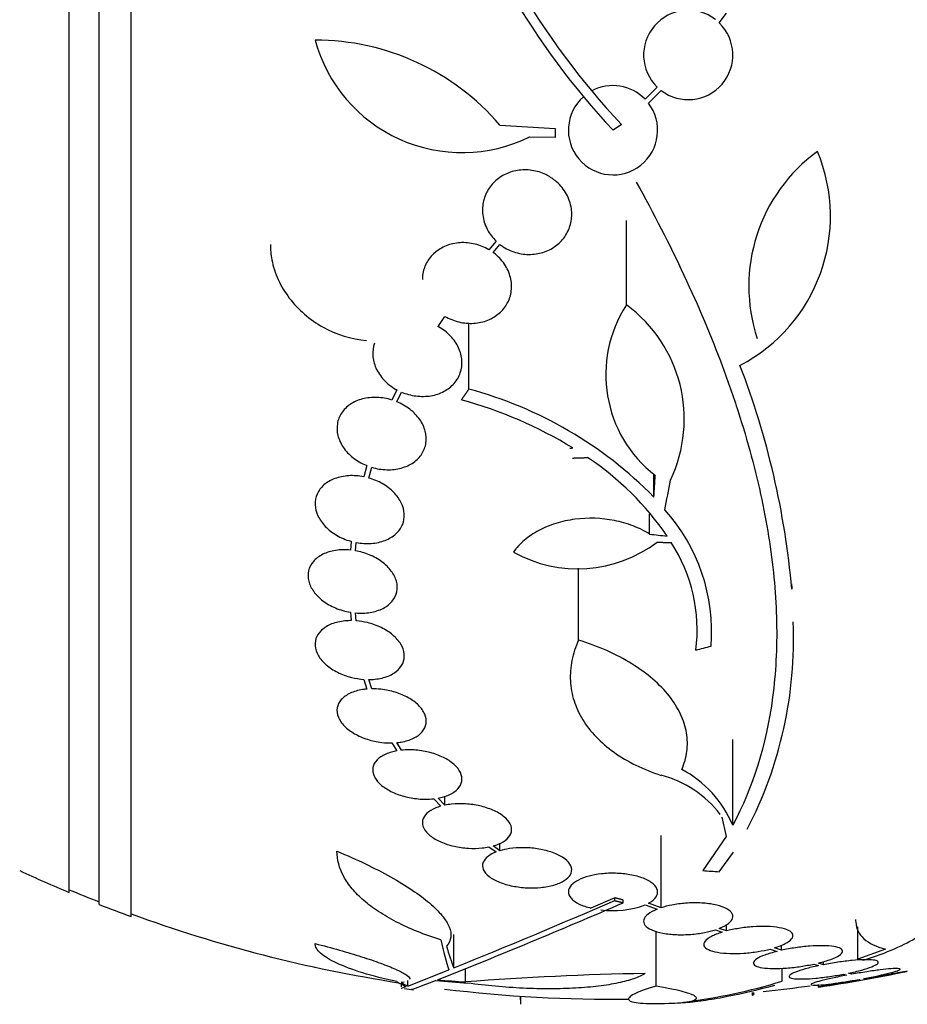
# Model space of a CAD drawing. Units: millimetres. Extents: x 0 to 1476, y 0 to 2569.
# Drawn here: x 124 to 142, y 1381 to 1401 of the extents above; entities that cross this region are included whole.
import ezdxf

# ---------------------------------------------------------------- set-up
doc = ezdxf.new("R2010")
doc.units = ezdxf.units.MM
doc.layers.add('DV4_Défaut', color=7, linetype='Continuous')
doc.layers.add('Défaut', color=7, linetype='Continuous')

# ---------------------------------------------------------------- blocks, each defined once
blk = doc.blocks.new('SE3')
at = {"layer": 'DV4_Défaut', "color": 7, "linetype": 'Continuous'}
for p, q in [((126.429, 1382.739), (126.429, 1436.406)), ((125.779, 1382.984), (125.779, 1436.161)), ((125.179, 1383.227), (125.179, 1435.918)), ((138.285, 1400.752), (138.431, 1400.948)), ((137.037, 1399.455), (136.793, 1399.211)), ((136.858, 1399.135), (137.113, 1399.39)), ((133.864, 1398.691), (134.975, 1398.62)), ((134.975, 1398.62), (134.975, 1398.44)), ((136.312, 1398.704), (136.144, 1398.588)), ((134.975, 1398.44), (134.459, 1398.451)), ((136.417, 1395.068), (136.417, 1396.77)), ((133.788, 1396.352), (133.642, 1396.18)), ((133.726, 1396.124), (133.864, 1396.286)), ((132.619, 1394.63), (132.756, 1394.837)), ((133.236, 1393.369), (133.236, 1394.706)), ((131.785, 1393.357), (131.687, 1393.151)), ((131.783, 1393.116), (131.876, 1393.312)), ((131.183, 1391.828), (131.118, 1391.603)), ((131.217, 1391.579), (131.279, 1391.795)), ((136.968, 1391.194), (136.968, 1391.657)), ((136.882, 1390.449), (136.882, 1390.853)), ((130.867, 1390.302), (130.85, 1390.127)), ((130.95, 1390.113), (130.967, 1390.279)), ((135.45, 1388.313), (135.45, 1389.762)), ((130.85, 1388.872), (130.867, 1388.705)), ((130.967, 1388.701), (130.95, 1388.859)), ((131.118, 1387.521), (131.183, 1387.326)), ((131.279, 1387.331), (131.217, 1387.517)), ((131.687, 1386.24), (131.785, 1386.08)), ((131.876, 1386.093), (131.783, 1386.246)), ((138.559, 1384.584), (138.559, 1386.309)), ((132.528, 1385.115), (132.672, 1384.965)), ((132.756, 1384.985), (132.619, 1385.128)), ((132.756, 1384.985), (132.756, 1385.167)), ((138.338, 1384.743), (138.429, 1384.354)), ((137.113, 1382.917), (137.113, 1384.372)), ((138.429, 1384.354), (137.957, 1383.667)), ((133.642, 1384.143), (133.788, 1384.042)), ((133.864, 1384.068), (133.727, 1384.163)), ((133.864, 1384.068), (133.864, 1384.219)), ((138.285, 1383.645), (138.572, 1384.04)), ((136.179, 1383.118), (135.7, 1382.912)), ((136.179, 1383.064), (136.179, 1383.118)), ((136.35, 1383.019), (136.35, 1383.073)), ((136.793, 1382.976), (137.037, 1382.889)), ((137.113, 1382.917), (136.858, 1383.008)), ((137.014, 1381.341), (137.014, 1382.446)), ((138.209, 1382.474), (138.346, 1382.426)), ((138.43, 1382.45), (138.285, 1382.501)), ((138.43, 1382.45), (138.43, 1382.579)), ((141.079, 1381.88), (141.079, 1382.531)), ((132.934, 1381.707), (132.934, 1382.379)), ((139.316, 1382.087), (139.453, 1382.04)), ((139.544, 1382.061), (139.401, 1382.111)), ((139.544, 1382.061), (139.544, 1382.167)), ((141.641, 1382.086), (141.079, 1381.88)), ((130.136, 1381.706), (130.136, 1381.721)), ((132.004, 1381.341), (132.832, 1381.666)), ((133.172, 1381.422), (133.172, 1381.692)), ((139.558, 1381.438), (139.558, 1381.701)), ((140.197, 1381.784), (140.29, 1381.752)), ((140.386, 1381.771), (140.288, 1381.805)), ((140.386, 1381.771), (140.386, 1381.834)), ((132.004, 1381.341), (132.004, 1381.455)), ((140.793, 1381.58), (140.855, 1381.559)), ((140.954, 1381.577), (140.89, 1381.599)), ((141.106, 1381.474), (141.122, 1381.468)), ((141.223, 1381.486), (141.205, 1381.492)), ((131.875, 1381.378), (131.875, 1381.326)), ((140.279, 1381.369), (140.279, 1381.321)), ((134.28, 1381.062), (134.28, 1381.136)), ((134.284, 1380.973), (134.284, 1381.136)), ((138.958, 1381.15), (138.958, 1381.208)), ((138.982, 1381.173), (138.982, 1381.211))]:
    blk.add_line(p, q, dxfattribs=at)
for centre, radius, start, end in [((147.778, 1409.429), 15.7, 196.7944, 223.0875), ((147.778, 1409.429), 15.902, 197.5988, 222.9816), ((137.661, 1400.104), 0.9, 52.4741, 226.1365), ((137.661, 1400.104), 0.9, 232.5183, 46.0923), ((133.103, 1401.21), 3.074, 195.2064, 296.1819), ((130.136, 1395.491), 4.913, 40.6505, 90), ((136.144, 1398.588), 0.9, 43.8114, 118.3987), ((136.144, 1398.588), 0.9, 131.36, 37.4282), ((137.143, 1396.853), 3.386, 297.4638, 22.7276), ((142.242, 1395.445), 3.359, 126.0399, 198.3164), ((138.567, 1393.662), 2.568, 146.8271, 232.3321), ((134.728, 1392.768), 2.853, 334.4521, 53.7043), ((123.125, 1387.862), 16.69, 5.0803, 21.0195), ((131.124, 1385.455), 8.191, 44.4803, 75.0574), ((130.747, 1384.653), 8.818, 58.6519, 74.6228), ((132.975, 1431.985), 39.871, 273.3034, 273.3937), ((132.405, 1387.121), 5.842, 34.2424, 56.472), ((134.438, 1388.471), 3.696, 355.6686, 41.8702), ((135.433, 1392.4), 2.652, 240.745, 307.2023), ((134.627, 1388.519), 3.214, 352.6848, 33.1557), ((131.407, 1388.347), 8.38, 332.6645, 2.2794), ((136.449, 1383.684), 2.294, 23.0988, 61.8828), ((136.581, 1383.486), 2.168, 37.2375, 75.8015), ((136.179, 1409.573), 28.55, 245.1455, 247.3383), ((136.179, 1409.573), 28.5, 247.2963, 248.5978), ((77.427, 1518.99), 148.08, 292.01475, 293.37571), ((136.179, 1409.573), 28.55, 248.6371, 250.0313), ((83.178, 1505.869), 133.863, 291.66995, 293.40401), ((136.146, 1384.736), 1.875, 262.3575, 290.2041), ((136.179, 1409.573), 28.5, 249.9948, 261.2052), ((137.787, 1322.273), 59.329, 90.95998, 94.46161), ((136.179, 1409.573), 28.55, 278.2841, 281.899), ((136.179, 1409.573), 28.6, 261.4795, 261.8489), ((136.179, 1409.573), 28.5, 263.0754, 270.5826), ((136.045, 1393.06), 12.141, 277.1873, 286.8198), ((136.179, 1409.573), 28.5, 276.0348, 277.9547), ((136.179, 1409.573), 28.6, 272.1933, 272.6536)]:
    blk.add_arc(centre, radius, start, end, dxfattribs=at)
for centre, major_axis, ratio, start_param, end_param in [((136.835, 1409.548), (-1.06, -28.573), 0.037043, 0.874596, 0.894307), ((136.867, 1409.503), (-2.896, -28.444), 0.100784, 0.870023, 0.897516), ((136.468, 1410.691), (27.649, -7.136), 0.695618, -1.378434, -1.365874), ((136.913, 1408.041), (-25.712, -12.314), 0.669742, 1.293807, 1.305253), ((133.841, 1403.392), (25.376, -9.6), 0.683087, -1.160194, -1.147525), ((133.185, 1409.573), (0, -28.442), 0.064363, -0.284192, -0.194363), ((133.409, 1409.573), (0, -28.465), 0.081699, -0.270959, -0.205541), ((134.938, 1409.573), (0, -28.21), 0.964615, 6.197488, 6.218252), ((132.464, 1409.573), (0, -28.348), 0.199989, -0.120164, -0.086359), ((132.552, 1409.573), (0, -28.359), 0.203621, -0.117963, -0.09496), ((134.986, 1409.573), (0, -28.234), 0.965206, 6.194343, 6.218239)]:
    blk.add_ellipse(centre, major_axis=major_axis, ratio=ratio, start_param=start_param, end_param=end_param, dxfattribs=at)
for points, knots in [([(133.864, 1396.286), (133.885, 1396.27), (133.907, 1396.255), (133.929, 1396.24), (134.016, 1396.184), (134.116, 1396.14), (134.219, 1396.114), (134.316, 1396.089), (134.42, 1396.08), (134.52, 1396.087), (134.615, 1396.093), (134.711, 1396.115), (134.797, 1396.15), (134.884, 1396.184), (134.964, 1396.232), (135.032, 1396.29), (135.102, 1396.35), (135.161, 1396.421), (135.206, 1396.497), (135.252, 1396.578), (135.285, 1396.667), (135.3, 1396.757), (135.317, 1396.852), (135.316, 1396.951), (135.298, 1397.047), (135.279, 1397.147), (135.241, 1397.245), (135.186, 1397.334), (135.132, 1397.423), (135.06, 1397.506), (134.975, 1397.574), (134.918, 1397.62), (134.855, 1397.66), (134.788, 1397.693), (134.701, 1397.735), (134.605, 1397.764), (134.509, 1397.779), (134.412, 1397.793), (134.312, 1397.792), (134.216, 1397.777), (134.123, 1397.761), (134.032, 1397.731), (133.95, 1397.689), (133.869, 1397.646), (133.794, 1397.59), (133.733, 1397.526), (133.669, 1397.46), (133.618, 1397.383), (133.581, 1397.301), (133.543, 1397.215), (133.52, 1397.122), (133.514, 1397.029), (133.507, 1396.931), (133.52, 1396.83), (133.549, 1396.735), (133.579, 1396.637), (133.628, 1396.542), (133.693, 1396.458), (133.721, 1396.42), (133.753, 1396.385), (133.788, 1396.352)], [0, 0, 0, 0, 0.014264, 0.014264, 0.014264, 0.070516, 0.070516, 0.070516, 0.123623, 0.123623, 0.123623, 0.174494, 0.174494, 0.174494, 0.224857, 0.224857, 0.224857, 0.276456, 0.276456, 0.276456, 0.330533, 0.330533, 0.330533, 0.387465, 0.387465, 0.387465, 0.446484, 0.446484, 0.446484, 0.50573, 0.50573, 0.50573, 0.545252, 0.545252, 0.545252, 0.59673, 0.59673, 0.59673, 0.648299, 0.648299, 0.648299, 0.698715, 0.698715, 0.698715, 0.749196, 0.749196, 0.749196, 0.801456, 0.801456, 0.801456, 0.856522, 0.856522, 0.856522, 0.91437, 0.91437, 0.91437, 0.973746, 0.973746, 0.973746, 1, 1, 1, 1]), ([(136.613, 1397.544), (137.315, 1396.279), (137.897, 1395.042), (138.465, 1393.524), (138.57, 1393.222), (138.764, 1392.62), (138.853, 1392.32), (139.092, 1391.431), (139.214, 1390.856), (139.384, 1389.74), (139.431, 1389.2), (139.448, 1388.414), (139.444, 1388.157), (139.417, 1387.651), (139.395, 1387.401), (139.235, 1386.192), (138.963, 1385.334), (138.559, 1384.584)], [0, 0, 0, 0, 0.25, 0.25, 0.3125, 0.3125, 0.375, 0.375, 0.5, 0.5, 0.625, 0.625, 0.6875, 0.6875, 0.75, 0.75, 1, 1, 1, 1]), ([(129.234, 1396.284), (129.234, 1396.182), (129.244, 1396.079), (129.29, 1395.842), (129.334, 1395.706), (129.452, 1395.448), (129.527, 1395.324), (129.706, 1395.088), (129.808, 1394.979), (130.036, 1394.783), (130.164, 1394.694), (130.565, 1394.471), (130.867, 1394.376), (131.174, 1394.351)], [0, 0, 0, 0, 0.111351, 0.111351, 0.259459, 0.259459, 0.407567, 0.407567, 0.555675, 0.555675, 0.703784, 0.703784, 1, 1, 1, 1]), ([(133.642, 1396.18), (133.556, 1396.23), (133.46, 1396.269), (133.362, 1396.293), (133.264, 1396.317), (133.16, 1396.327), (133.06, 1396.32), (132.963, 1396.314), (132.867, 1396.293), (132.779, 1396.258), (132.694, 1396.224), (132.615, 1396.176), (132.549, 1396.119), (132.482, 1396.061), (132.426, 1395.992), (132.385, 1395.917), (132.343, 1395.84), (132.316, 1395.755), (132.305, 1395.669), (132.301, 1395.639), (132.299, 1395.608), (132.299, 1395.578)], [0, 0, 0, 0, 0.16036, 0.16036, 0.16036, 0.321158, 0.321158, 0.321158, 0.477549, 0.477549, 0.477549, 0.630819, 0.630819, 0.630819, 0.78525, 0.78525, 0.78525, 0.944465, 0.944465, 0.944465, 1, 1, 1, 1]), ([(132.756, 1394.837), (132.842, 1394.787), (132.938, 1394.748), (133.036, 1394.724), (133.134, 1394.7), (133.238, 1394.691), (133.338, 1394.697), (133.435, 1394.704), (133.531, 1394.725), (133.619, 1394.76), (133.704, 1394.794), (133.783, 1394.841), (133.85, 1394.899), (133.917, 1394.957), (133.972, 1395.026), (134.013, 1395.101), (134.055, 1395.177), (134.082, 1395.262), (134.093, 1395.348), (134.105, 1395.438), (134.099, 1395.531), (134.076, 1395.621), (134.053, 1395.714), (134.012, 1395.805), (133.956, 1395.888), (133.899, 1395.972), (133.826, 1396.049), (133.741, 1396.114), (133.736, 1396.117), (133.731, 1396.121), (133.726, 1396.124)], [0, 0, 0, 0, 0.109417, 0.109417, 0.109417, 0.219125, 0.219125, 0.219125, 0.325942, 0.325942, 0.325942, 0.430734, 0.430734, 0.430734, 0.536278, 0.536278, 0.536278, 0.644949, 0.644949, 0.644949, 0.757955, 0.757955, 0.757955, 0.874829, 0.874829, 0.874829, 0.993339, 0.993339, 0.993339, 1, 1, 1, 1]), ([(131.876, 1393.312), (131.969, 1393.273), (132.07, 1393.245), (132.17, 1393.232), (132.271, 1393.219), (132.374, 1393.221), (132.471, 1393.237), (132.566, 1393.253), (132.657, 1393.284), (132.737, 1393.327), (132.815, 1393.369), (132.885, 1393.423), (132.94, 1393.486), (132.996, 1393.549), (133.038, 1393.622), (133.064, 1393.699), (133.091, 1393.777), (133.102, 1393.861), (133.097, 1393.945), (133.092, 1394.031), (133.069, 1394.119), (133.031, 1394.201), (132.992, 1394.286), (132.936, 1394.367), (132.868, 1394.439), (132.799, 1394.512), (132.714, 1394.577), (132.622, 1394.628), (132.621, 1394.628), (132.62, 1394.629), (132.619, 1394.63)], [0, 0, 0, 0, 0.111048, 0.111048, 0.111048, 0.222336, 0.222336, 0.222336, 0.331316, 0.331316, 0.331316, 0.438344, 0.438344, 0.438344, 0.545443, 0.545443, 0.545443, 0.654526, 0.654526, 0.654526, 0.766724, 0.766724, 0.766724, 0.881943, 0.881943, 0.881943, 0.998766, 0.998766, 0.998766, 1, 1, 1, 1]), ([(131.334, 1394.298), (131.307, 1394.22), (131.295, 1394.136), (131.299, 1394.052), (131.304, 1393.966), (131.326, 1393.878), (131.363, 1393.796), (131.401, 1393.711), (131.456, 1393.629), (131.523, 1393.557), (131.592, 1393.483), (131.676, 1393.418), (131.767, 1393.366), (131.773, 1393.363), (131.779, 1393.36), (131.785, 1393.357)], [0, 0, 0, 0, 0.23672, 0.23672, 0.23672, 0.480363, 0.480363, 0.480363, 0.73065, 0.73065, 0.73065, 0.984367, 0.984367, 0.984367, 1, 1, 1, 1]), ([(131.687, 1393.151), (131.589, 1393.181), (131.486, 1393.199), (131.385, 1393.203), (131.284, 1393.207), (131.183, 1393.196), (131.091, 1393.172), (131, 1393.148), (130.916, 1393.111), (130.844, 1393.062), (130.774, 1393.015), (130.714, 1392.955), (130.67, 1392.889), (130.627, 1392.824), (130.598, 1392.75), (130.585, 1392.673), (130.573, 1392.596), (130.577, 1392.515), (130.596, 1392.436), (130.616, 1392.355), (130.653, 1392.274), (130.704, 1392.199), (130.755, 1392.123), (130.823, 1392.051), (130.9, 1391.99), (130.979, 1391.928), (131.071, 1391.875), (131.167, 1391.835), (131.172, 1391.832), (131.178, 1391.83), (131.183, 1391.828)], [0, 0, 0, 0, 0.111579, 0.111579, 0.111579, 0.223359, 0.223359, 0.223359, 0.333281, 0.333281, 0.333281, 0.441153, 0.441153, 0.441153, 0.548351, 0.548351, 0.548351, 0.656486, 0.656486, 0.656486, 0.766747, 0.766747, 0.766747, 0.879446, 0.879446, 0.879446, 0.993854, 0.993854, 0.993854, 1, 1, 1, 1]), ([(131.279, 1391.795), (131.377, 1391.765), (131.481, 1391.748), (131.581, 1391.746), (131.682, 1391.743), (131.783, 1391.755), (131.874, 1391.78), (131.964, 1391.805), (132.049, 1391.843), (132.119, 1391.892), (132.189, 1391.941), (132.247, 1392.001), (132.29, 1392.067), (132.332, 1392.133), (132.36, 1392.207), (132.372, 1392.284), (132.383, 1392.361), (132.378, 1392.443), (132.358, 1392.522), (132.337, 1392.603), (132.299, 1392.684), (132.247, 1392.758), (132.194, 1392.833), (132.126, 1392.904), (132.047, 1392.965), (131.969, 1393.026), (131.879, 1393.078), (131.783, 1393.116)], [0, 0, 0, 0, 0.11235, 0.11235, 0.11235, 0.2249, 0.2249, 0.2249, 0.335615, 0.335615, 0.335615, 0.444364, 0.444364, 0.444364, 0.552512, 0.552512, 0.552512, 0.661621, 0.661621, 0.661621, 0.772839, 0.772839, 0.772839, 0.886473, 0.886473, 0.886473, 1, 1, 1, 1]), ([(131.118, 1391.603), (131.017, 1391.623), (130.913, 1391.631), (130.815, 1391.625), (130.716, 1391.619), (130.62, 1391.599), (130.535, 1391.568), (130.45, 1391.536), (130.375, 1391.492), (130.314, 1391.439), (130.254, 1391.386), (130.207, 1391.324), (130.177, 1391.256), (130.148, 1391.189), (130.134, 1391.115), (130.137, 1391.041), (130.139, 1390.966), (130.159, 1390.889), (130.193, 1390.816), (130.228, 1390.741), (130.279, 1390.669), (130.342, 1390.603), (130.406, 1390.537), (130.484, 1390.476), (130.57, 1390.426), (130.657, 1390.375), (130.754, 1390.334), (130.854, 1390.306), (130.858, 1390.304), (130.863, 1390.303), (130.867, 1390.302)], [0, 0, 0, 0, 0.112508, 0.112508, 0.112508, 0.225177, 0.225177, 0.225177, 0.336477, 0.336477, 0.336477, 0.445766, 0.445766, 0.445766, 0.553769, 0.553769, 0.553769, 0.661746, 0.661746, 0.661746, 0.770934, 0.770934, 0.770934, 0.88205, 0.88205, 0.88205, 0.995005, 0.995005, 0.995005, 1, 1, 1, 1]), ([(130.967, 1390.279), (131.068, 1390.26), (131.172, 1390.254), (131.27, 1390.261), (131.368, 1390.268), (131.464, 1390.289), (131.548, 1390.322), (131.631, 1390.354), (131.706, 1390.399), (131.766, 1390.453), (131.824, 1390.506), (131.87, 1390.57), (131.898, 1390.638), (131.927, 1390.705), (131.939, 1390.779), (131.935, 1390.854), (131.931, 1390.928), (131.91, 1391.005), (131.875, 1391.079), (131.839, 1391.153), (131.786, 1391.225), (131.722, 1391.29), (131.657, 1391.356), (131.578, 1391.416), (131.492, 1391.465), (131.407, 1391.513), (131.313, 1391.552), (131.217, 1391.579)], [0, 0, 0, 0, 0.113459, 0.113459, 0.113459, 0.227083, 0.227083, 0.227083, 0.339314, 0.339314, 0.339314, 0.449573, 0.449573, 0.449573, 0.558616, 0.558616, 0.558616, 0.667687, 0.667687, 0.667687, 0.777983, 0.777983, 0.777983, 0.890197, 0.890197, 0.890197, 1, 1, 1, 1]), ([(136.882, 1390.449), (136.779, 1390.513), (136.668, 1390.568), (136.431, 1390.659), (136.303, 1390.696), (135.915, 1390.773), (135.638, 1390.782), (135.244, 1390.73), (135.114, 1390.701), (134.87, 1390.625), (134.754, 1390.577), (134.539, 1390.463), (134.443, 1390.398), (134.272, 1390.253), (134.198, 1390.172), (134.137, 1390.086)], [0, 0, 0, 0, 0.125, 0.125, 0.25, 0.25, 0.5, 0.5, 0.625, 0.625, 0.75, 0.75, 0.875, 0.875, 1, 1, 1, 1]), ([(130.85, 1390.127), (130.748, 1390.137), (130.646, 1390.135), (130.551, 1390.12), (130.457, 1390.106), (130.367, 1390.079), (130.291, 1390.041), (130.215, 1390.003), (130.15, 1389.954), (130.101, 1389.897), (130.053, 1389.842), (130.02, 1389.777), (130.005, 1389.71), (129.989, 1389.643), (129.99, 1389.571), (130.008, 1389.5), (130.026, 1389.43), (130.06, 1389.358), (130.108, 1389.292), (130.157, 1389.225), (130.22, 1389.161), (130.293, 1389.106), (130.368, 1389.049), (130.454, 1388.999), (130.546, 1388.96), (130.642, 1388.92), (130.746, 1388.889), (130.85, 1388.872)], [0, 0, 0, 0, 0.113285, 0.113285, 0.113285, 0.226696, 0.226696, 0.226696, 0.339231, 0.339231, 0.339231, 0.449864, 0.449864, 0.449864, 0.558696, 0.558696, 0.558696, 0.666632, 0.666632, 0.666632, 0.774931, 0.774931, 0.774931, 0.884671, 0.884671, 0.884671, 1, 1, 1, 1]), ([(130.95, 1388.859), (131.052, 1388.85), (131.154, 1388.853), (131.248, 1388.869), (131.342, 1388.884), (131.431, 1388.913), (131.506, 1388.952), (131.581, 1388.99), (131.645, 1389.04), (131.692, 1389.097), (131.739, 1389.154), (131.77, 1389.219), (131.785, 1389.287), (131.799, 1389.354), (131.796, 1389.426), (131.777, 1389.497), (131.758, 1389.567), (131.722, 1389.638), (131.673, 1389.704), (131.623, 1389.771), (131.559, 1389.834), (131.484, 1389.889), (131.409, 1389.945), (131.322, 1389.994), (131.229, 1390.032), (131.141, 1390.069), (131.045, 1390.096), (130.95, 1390.113)], [0, 0, 0, 0, 0.114367, 0.114367, 0.114367, 0.228866, 0.228866, 0.228866, 0.342428, 0.342428, 0.342428, 0.454073, 0.454073, 0.454073, 0.563968, 0.563968, 0.563968, 0.673035, 0.673035, 0.673035, 0.782509, 0.782509, 0.782509, 0.893431, 0.893431, 0.893431, 1, 1, 1, 1]), ([(130.867, 1388.705), (130.849, 1388.705), (130.83, 1388.705), (130.812, 1388.704), (130.713, 1388.7), (130.617, 1388.685), (130.533, 1388.659), (130.447, 1388.633), (130.371, 1388.595), (130.31, 1388.549), (130.249, 1388.504), (130.202, 1388.449), (130.173, 1388.388), (130.144, 1388.329), (130.132, 1388.263), (130.137, 1388.197), (130.143, 1388.131), (130.166, 1388.063), (130.204, 1387.998), (130.242, 1387.934), (130.295, 1387.871), (130.361, 1387.815), (130.426, 1387.758), (130.504, 1387.707), (130.59, 1387.664), (130.676, 1387.621), (130.771, 1387.586), (130.868, 1387.561), (130.95, 1387.54), (131.035, 1387.527), (131.118, 1387.521)], [0, 0, 0, 0, 0.020775, 0.020775, 0.020775, 0.134399, 0.134399, 0.134399, 0.248659, 0.248659, 0.248659, 0.362298, 0.362298, 0.362298, 0.474054, 0.474054, 0.474054, 0.583546, 0.583546, 0.583546, 0.691434, 0.691434, 0.691434, 0.799054, 0.799054, 0.799054, 0.907809, 0.907809, 0.907809, 1, 1, 1, 1]), ([(131.217, 1387.517), (131.236, 1387.517), (131.254, 1387.518), (131.273, 1387.519), (131.371, 1387.523), (131.467, 1387.54), (131.551, 1387.566), (131.635, 1387.594), (131.71, 1387.632), (131.77, 1387.679), (131.829, 1387.725), (131.875, 1387.781), (131.903, 1387.842), (131.93, 1387.901), (131.941, 1387.968), (131.934, 1388.034), (131.927, 1388.1), (131.903, 1388.168), (131.864, 1388.233), (131.825, 1388.297), (131.77, 1388.359), (131.703, 1388.415), (131.637, 1388.471), (131.558, 1388.522), (131.472, 1388.564), (131.385, 1388.606), (131.289, 1388.641), (131.192, 1388.664), (131.118, 1388.682), (131.041, 1388.695), (130.967, 1388.701)], [0, 0, 0, 0, 0.021027, 0.021027, 0.021027, 0.135838, 0.135838, 0.135838, 0.251209, 0.251209, 0.251209, 0.365836, 0.365836, 0.365836, 0.478522, 0.478522, 0.478522, 0.588977, 0.588977, 0.588977, 0.697909, 0.697909, 0.697909, 0.806642, 0.806642, 0.806642, 0.916532, 0.916532, 0.916532, 1, 1, 1, 1]), ([(135.45, 1388.313), (135.388, 1388.177), (135.343, 1388.04), (135.288, 1387.765), (135.278, 1387.626), (135.292, 1387.353), (135.317, 1387.22), (135.399, 1386.959), (135.458, 1386.831), (135.608, 1386.586), (135.699, 1386.47), (135.91, 1386.251), (136.03, 1386.148), (136.435, 1385.861), (136.751, 1385.706), (137.113, 1385.587)], [0, 0, 0, 0, 0.125, 0.125, 0.25, 0.25, 0.375, 0.375, 0.5, 0.5, 0.625, 0.625, 0.75, 0.75, 1, 1, 1, 1]), ([(137.53, 1385.707), (137.583, 1385.824), (137.618, 1385.947), (137.65, 1386.194), (137.647, 1386.318), (137.605, 1386.568), (137.565, 1386.695), (137.449, 1386.943), (137.373, 1387.064), (137.187, 1387.3), (137.075, 1387.416), (136.822, 1387.634), (136.681, 1387.737), (136.371, 1387.929), (136.2, 1388.019), (135.84, 1388.18), (135.65, 1388.251), (135.45, 1388.313)], [0, 0, 0, 0, 0.125, 0.125, 0.25, 0.25, 0.375, 0.375, 0.5, 0.5, 0.625, 0.625, 0.75, 0.75, 0.875, 0.875, 1, 1, 1, 1]), ([(131.183, 1387.326), (131.153, 1387.324), (131.123, 1387.32), (131.095, 1387.315), (131.003, 1387.3), (130.917, 1387.275), (130.845, 1387.241), (130.771, 1387.207), (130.71, 1387.163), (130.665, 1387.113), (130.621, 1387.063), (130.592, 1387.005), (130.582, 1386.944), (130.572, 1386.885), (130.58, 1386.821), (130.606, 1386.759), (130.63, 1386.698), (130.672, 1386.636), (130.729, 1386.579), (130.783, 1386.524), (130.853, 1386.471), (130.932, 1386.426), (131.01, 1386.381), (131.098, 1386.343), (131.191, 1386.313), (131.284, 1386.283), (131.383, 1386.262), (131.481, 1386.25), (131.55, 1386.242), (131.62, 1386.239), (131.687, 1386.24)], [0, 0, 0, 0, 0.03516, 0.03516, 0.03516, 0.148494, 0.148494, 0.148494, 0.263649, 0.263649, 0.263649, 0.378789, 0.378789, 0.378789, 0.491993, 0.491993, 0.491993, 0.602238, 0.602238, 0.602238, 0.709908, 0.709908, 0.709908, 0.816518, 0.816518, 0.816518, 0.923952, 0.923952, 0.923952, 1, 1, 1, 1]), ([(131.783, 1386.246), (131.813, 1386.249), (131.843, 1386.252), (131.872, 1386.257), (131.963, 1386.273), (132.048, 1386.299), (132.12, 1386.334), (132.192, 1386.369), (132.252, 1386.413), (132.296, 1386.464), (132.339, 1386.515), (132.366, 1386.573), (132.375, 1386.634), (132.383, 1386.694), (132.374, 1386.758), (132.347, 1386.82), (132.321, 1386.881), (132.278, 1386.942), (132.221, 1386.999), (132.165, 1387.054), (132.095, 1387.106), (132.015, 1387.151), (131.936, 1387.195), (131.847, 1387.233), (131.754, 1387.262), (131.66, 1387.291), (131.561, 1387.312), (131.463, 1387.322), (131.401, 1387.329), (131.339, 1387.332), (131.279, 1387.331)], [0, 0, 0, 0, 0.035678, 0.035678, 0.035678, 0.150134, 0.150134, 0.150134, 0.26632, 0.26632, 0.26632, 0.382324, 0.382324, 0.382324, 0.496274, 0.496274, 0.496274, 0.607276, 0.607276, 0.607276, 0.715807, 0.715807, 0.715807, 0.823381, 0.823381, 0.823381, 0.93182, 0.93182, 0.93182, 1, 1, 1, 1]), ([(131.785, 1386.08), (131.748, 1386.074), (131.713, 1386.066), (131.68, 1386.056), (131.597, 1386.033), (131.523, 1386.001), (131.465, 1385.962), (131.405, 1385.922), (131.359, 1385.874), (131.331, 1385.823), (131.303, 1385.771), (131.293, 1385.714), (131.301, 1385.656), (131.31, 1385.599), (131.337, 1385.539), (131.381, 1385.483), (131.423, 1385.429), (131.482, 1385.376), (131.554, 1385.329), (131.623, 1385.283), (131.705, 1385.242), (131.793, 1385.209), (131.88, 1385.176), (131.975, 1385.15), (132.071, 1385.133), (132.167, 1385.116), (132.266, 1385.106), (132.361, 1385.106), (132.418, 1385.106), (132.475, 1385.109), (132.528, 1385.115)], [0, 0, 0, 0, 0.045214, 0.045214, 0.045214, 0.158699, 0.158699, 0.158699, 0.275117, 0.275117, 0.275117, 0.392197, 0.392197, 0.392197, 0.507167, 0.507167, 0.507167, 0.618202, 0.618202, 0.618202, 0.725418, 0.725418, 0.725418, 0.830667, 0.830667, 0.830667, 0.936493, 0.936493, 0.936493, 1, 1, 1, 1]), ([(132.619, 1385.128), (132.656, 1385.135), (132.69, 1385.143), (132.724, 1385.153), (132.806, 1385.176), (132.879, 1385.209), (132.937, 1385.249), (132.997, 1385.289), (133.041, 1385.337), (133.068, 1385.389), (133.095, 1385.441), (133.104, 1385.499), (133.095, 1385.557), (133.085, 1385.614), (133.057, 1385.673), (133.012, 1385.73), (132.969, 1385.784), (132.909, 1385.837), (132.837, 1385.883), (132.768, 1385.929), (132.685, 1385.97), (132.596, 1386.002), (132.509, 1386.035), (132.413, 1386.06), (132.317, 1386.077), (132.221, 1386.094), (132.121, 1386.102), (132.027, 1386.102), (131.975, 1386.101), (131.925, 1386.099), (131.876, 1386.093)], [0, 0, 0, 0, 0.045596, 0.045596, 0.045596, 0.160023, 0.160023, 0.160023, 0.277307, 0.277307, 0.277307, 0.39504, 0.39504, 0.39504, 0.510481, 0.510481, 0.510481, 0.621983, 0.621983, 0.621983, 0.729812, 0.729812, 0.729812, 0.835817, 0.835817, 0.835817, 0.942443, 0.942443, 0.942443, 1, 1, 1, 1]), ([(132.672, 1384.965), (132.635, 1384.955), (132.601, 1384.943), (132.568, 1384.93), (132.496, 1384.9), (132.435, 1384.863), (132.391, 1384.822), (132.345, 1384.779), (132.315, 1384.731), (132.304, 1384.68), (132.293, 1384.629), (132.3, 1384.575), (132.327, 1384.521), (132.353, 1384.469), (132.398, 1384.417), (132.459, 1384.369), (132.517, 1384.323), (132.591, 1384.28), (132.675, 1384.244), (132.755, 1384.209), (132.847, 1384.18), (132.941, 1384.159), (133.033, 1384.138), (133.131, 1384.124), (133.227, 1384.118), (133.322, 1384.112), (133.418, 1384.114), (133.507, 1384.123), (133.554, 1384.128), (133.599, 1384.134), (133.642, 1384.143)], [0, 0, 0, 0, 0.050311, 0.050311, 0.050311, 0.164294, 0.164294, 0.164294, 0.282601, 0.282601, 0.282601, 0.402362, 0.402362, 0.402362, 0.519671, 0.519671, 0.519671, 0.631665, 0.631665, 0.631665, 0.738216, 0.738216, 0.738216, 0.84175, 0.84175, 0.84175, 0.945712, 0.945712, 0.945712, 1, 1, 1, 1]), ([(133.727, 1384.163), (133.763, 1384.173), (133.797, 1384.185), (133.829, 1384.198), (133.902, 1384.227), (133.963, 1384.264), (134.007, 1384.305), (134.053, 1384.348), (134.083, 1384.397), (134.094, 1384.448), (134.105, 1384.499), (134.097, 1384.553), (134.071, 1384.607), (134.045, 1384.659), (134, 1384.712), (133.939, 1384.76), (133.881, 1384.806), (133.807, 1384.849), (133.723, 1384.885), (133.643, 1384.92), (133.551, 1384.949), (133.457, 1384.971), (133.364, 1384.991), (133.266, 1385.005), (133.171, 1385.011), (133.075, 1385.017), (132.979, 1385.015), (132.89, 1385.006), (132.844, 1385.001), (132.799, 1384.994), (132.756, 1384.985)], [0, 0, 0, 0, 0.049823, 0.049823, 0.049823, 0.16414, 0.16414, 0.16414, 0.282747, 0.282747, 0.282747, 0.402596, 0.402596, 0.402596, 0.519801, 0.519801, 0.519801, 0.631726, 0.631726, 0.631726, 0.738419, 0.738419, 0.738419, 0.842251, 0.842251, 0.842251, 0.946487, 0.946487, 0.946487, 1, 1, 1, 1]), ([(132.672, 1382.271), (132.337, 1382.377), (132.041, 1382.497), (131.65, 1382.697), (131.528, 1382.768), (131.306, 1382.913), (131.207, 1382.988), (131.029, 1383.142), (130.951, 1383.221), (130.816, 1383.382), (130.759, 1383.466), (130.623, 1383.715), (130.578, 1383.885), (130.578, 1384.057)], [0, 0, 0, 0, 0.25, 0.25, 0.375, 0.375, 0.5, 0.5, 0.625, 0.625, 0.75, 0.75, 1, 1, 1, 1]), ([(130.578, 1384.057), (130.982, 1383.891), (131.341, 1383.718), (131.819, 1383.451), (131.964, 1383.362), (132.225, 1383.187), (132.341, 1383.101), (132.543, 1382.929), (132.628, 1382.845), (132.761, 1382.684), (132.81, 1382.607), (132.871, 1382.459), (132.882, 1382.388), (132.864, 1382.259), (132.836, 1382.2), (132.786, 1382.146)], [0, 0, 0, 0, 0.25, 0.25, 0.375, 0.375, 0.5, 0.5, 0.625, 0.625, 0.75, 0.75, 0.875, 0.875, 1, 1, 1, 1]), ([(133.788, 1384.042), (133.726, 1384.018), (133.673, 1383.99), (133.63, 1383.959), (133.579, 1383.921), (133.544, 1383.878), (133.526, 1383.834), (133.507, 1383.788), (133.508, 1383.738), (133.527, 1383.69), (133.547, 1383.642), (133.587, 1383.594), (133.644, 1383.549), (133.699, 1383.507), (133.772, 1383.467), (133.856, 1383.433), (133.936, 1383.402), (134.028, 1383.375), (134.124, 1383.356), (134.216, 1383.338), (134.314, 1383.326), (134.41, 1383.321), (134.504, 1383.317), (134.599, 1383.319), (134.688, 1383.328), (134.734, 1383.332), (134.778, 1383.338), (134.821, 1383.346), (134.914, 1383.362), (134.998, 1383.387), (135.068, 1383.416), (135.137, 1383.446), (135.194, 1383.482), (135.235, 1383.521), (135.277, 1383.562), (135.303, 1383.607), (135.31, 1383.653), (135.317, 1383.701), (135.305, 1383.751), (135.274, 1383.799), (135.243, 1383.846), (135.192, 1383.894), (135.125, 1383.936), (135.061, 1383.976), (134.981, 1384.012), (134.892, 1384.042), (134.808, 1384.07), (134.713, 1384.092), (134.615, 1384.107), (134.522, 1384.121), (134.424, 1384.128), (134.329, 1384.128), (134.235, 1384.129), (134.142, 1384.122), (134.057, 1384.11), (133.988, 1384.1), (133.923, 1384.085), (133.864, 1384.068)], [0, 0, 0, 0, 0.047163, 0.047163, 0.047163, 0.104593, 0.104593, 0.104593, 0.164403, 0.164403, 0.164403, 0.224374, 0.224374, 0.224374, 0.281922, 0.281922, 0.281922, 0.335666, 0.335666, 0.335666, 0.386254, 0.386254, 0.386254, 0.435689, 0.435689, 0.435689, 0.461125, 0.461125, 0.461125, 0.517173, 0.517173, 0.517173, 0.573057, 0.573057, 0.573057, 0.631534, 0.631534, 0.631534, 0.691734, 0.691734, 0.691734, 0.751111, 0.751111, 0.751111, 0.807417, 0.807417, 0.807417, 0.860044, 0.860044, 0.860044, 0.910182, 0.910182, 0.910182, 0.959877, 0.959877, 0.959877, 1, 1, 1, 1]), ([(136.858, 1383.008), (136.864, 1383.011), (136.869, 1383.014), (136.875, 1383.017), (136.938, 1383.053), (136.985, 1383.094), (137.012, 1383.137), (137.04, 1383.179), (137.05, 1383.224), (137.04, 1383.267), (137.031, 1383.313), (137.001, 1383.358), (136.953, 1383.4), (136.905, 1383.441), (136.838, 1383.48), (136.756, 1383.512), (136.678, 1383.542), (136.586, 1383.567), (136.486, 1383.585), (136.394, 1383.601), (136.293, 1383.611), (136.193, 1383.613), (136.099, 1383.616), (136.002, 1383.612), (135.912, 1383.601), (135.822, 1383.591), (135.736, 1383.575), (135.66, 1383.555), (135.58, 1383.534), (135.509, 1383.507), (135.45, 1383.477), (135.387, 1383.445), (135.337, 1383.409), (135.303, 1383.371), (135.266, 1383.331), (135.246, 1383.287), (135.244, 1383.244), (135.242, 1383.199), (135.26, 1383.153), (135.297, 1383.111), (135.334, 1383.068), (135.391, 1383.027), (135.464, 1382.992), (135.53, 1382.96), (135.611, 1382.933), (135.7, 1382.912)], [0, 0, 0, 0, 0.006231, 0.006231, 0.006231, 0.08124, 0.08124, 0.08124, 0.15608, 0.15608, 0.15608, 0.233568, 0.233568, 0.233568, 0.310371, 0.310371, 0.310371, 0.382548, 0.382548, 0.382548, 0.448683, 0.448683, 0.448683, 0.510607, 0.510607, 0.510607, 0.571702, 0.571702, 0.571702, 0.635158, 0.635158, 0.635158, 0.70318, 0.70318, 0.70318, 0.776435, 0.776435, 0.776435, 0.853473, 0.853473, 0.853473, 0.930757, 0.930757, 0.930757, 1, 1, 1, 1]), ([(137.037, 1382.889), (136.961, 1382.859), (136.897, 1382.824), (136.851, 1382.789), (136.806, 1382.753), (136.776, 1382.715), (136.766, 1382.678), (136.754, 1382.64), (136.762, 1382.602), (136.789, 1382.567), (136.816, 1382.532), (136.863, 1382.499), (136.926, 1382.472), (136.986, 1382.445), (137.063, 1382.423), (137.15, 1382.407), (137.233, 1382.391), (137.327, 1382.381), (137.425, 1382.377), (137.518, 1382.373), (137.617, 1382.375), (137.713, 1382.382), (137.808, 1382.39), (137.902, 1382.402), (137.989, 1382.419), (138.068, 1382.434), (138.143, 1382.453), (138.209, 1382.474)], [0, 0, 0, 0, 0.118366, 0.118366, 0.118366, 0.236629, 0.236629, 0.236629, 0.358005, 0.358005, 0.358005, 0.478705, 0.478705, 0.478705, 0.594269, 0.594269, 0.594269, 0.702927, 0.702927, 0.702927, 0.806353, 0.806353, 0.806353, 0.908212, 0.908212, 0.908212, 1, 1, 1, 1]), ([(138.285, 1382.501), (138.361, 1382.531), (138.424, 1382.565), (138.47, 1382.6), (138.516, 1382.636), (138.545, 1382.673), (138.556, 1382.71), (138.567, 1382.748), (138.559, 1382.787), (138.532, 1382.822), (138.505, 1382.857), (138.459, 1382.89), (138.396, 1382.918), (138.336, 1382.945), (138.259, 1382.969), (138.171, 1382.985), (138.088, 1383.001), (137.994, 1383.011), (137.896, 1383.015), (137.803, 1383.019), (137.705, 1383.017), (137.609, 1383.01), (137.514, 1383.003), (137.42, 1382.99), (137.333, 1382.973), (137.254, 1382.958), (137.179, 1382.938), (137.113, 1382.917)], [0, 0, 0, 0, 0.118127, 0.118127, 0.118127, 0.236144, 0.236144, 0.236144, 0.357418, 0.357418, 0.357418, 0.478345, 0.478345, 0.478345, 0.594269, 0.594269, 0.594269, 0.703079, 0.703079, 0.703079, 0.80636, 0.80636, 0.80636, 0.907974, 0.907974, 0.907974, 1, 1, 1, 1]), ([(141.213, 1381.868), (141.439, 1381.939), (141.642, 1382.013), (142.002, 1382.17), (142.16, 1382.253), (142.419, 1382.42), (142.521, 1382.504), (142.668, 1382.675), (142.712, 1382.76), (142.728, 1382.86), (142.73, 1382.879), (142.73, 1382.897)], [0, 0, 0, 0, 0.236753, 0.236753, 0.473505, 0.473505, 0.710258, 0.710258, 0.94701, 0.94701, 1, 1, 1, 1]), ([(141.036, 1382.683), (141.036, 1382.664), (141.037, 1382.645), (141.05, 1382.497), (141.105, 1382.386), (141.304, 1382.204), (141.45, 1382.133), (141.641, 1382.086)], [0, 0, 0, 0, 0.066356, 0.066356, 0.533178, 0.533178, 1, 1, 1, 1]), ([(139.401, 1382.111), (139.486, 1382.137), (139.56, 1382.166), (139.618, 1382.196), (139.676, 1382.227), (139.72, 1382.259), (139.746, 1382.29), (139.772, 1382.322), (139.78, 1382.354), (139.769, 1382.383), (139.759, 1382.412), (139.729, 1382.439), (139.682, 1382.462), (139.636, 1382.485), (139.573, 1382.504), (139.497, 1382.517), (139.425, 1382.53), (139.34, 1382.538), (139.248, 1382.541), (139.159, 1382.544), (139.062, 1382.542), (138.966, 1382.536), (138.87, 1382.529), (138.772, 1382.517), (138.679, 1382.502), (138.592, 1382.488), (138.507, 1382.47), (138.43, 1382.45)], [0, 0, 0, 0, 0.116577, 0.116577, 0.116577, 0.233134, 0.233134, 0.233134, 0.35179, 0.35179, 0.35179, 0.469875, 0.469875, 0.469875, 0.584161, 0.584161, 0.584161, 0.693299, 0.693299, 0.693299, 0.798489, 0.798489, 0.798489, 0.902569, 0.902569, 0.902569, 1, 1, 1, 1]), ([(138.346, 1382.426), (138.261, 1382.4), (138.187, 1382.37), (138.129, 1382.34), (138.071, 1382.309), (138.027, 1382.277), (138.002, 1382.246), (137.976, 1382.214), (137.968, 1382.182), (137.979, 1382.153), (137.99, 1382.124), (138.02, 1382.097), (138.067, 1382.075), (138.113, 1382.053), (138.176, 1382.034), (138.251, 1382.021), (138.324, 1382.008), (138.409, 1382), (138.501, 1381.997), (138.59, 1381.995), (138.687, 1381.997), (138.784, 1382.003), (138.879, 1382.01), (138.978, 1382.021), (139.071, 1382.036), (139.157, 1382.05), (139.241, 1382.068), (139.316, 1382.087)], [0, 0, 0, 0, 0.116869, 0.116869, 0.116869, 0.233725, 0.233725, 0.233725, 0.35257, 0.35257, 0.35257, 0.470627, 0.470627, 0.470627, 0.584806, 0.584806, 0.584806, 0.693965, 0.693965, 0.693965, 0.799364, 0.799364, 0.799364, 0.903724, 0.903724, 0.903724, 1, 1, 1, 1]), ([(131.785, 1381.429), (131.528, 1381.485), (131.299, 1381.544), (130.893, 1381.669), (130.715, 1381.735), (130.502, 1381.834), (130.44, 1381.868), (130.331, 1381.935), (130.284, 1381.968), (130.174, 1382.069), (130.136, 1382.134), (130.136, 1382.197)], [0, 0, 0, 0, 0.25, 0.25, 0.5, 0.5, 0.625, 0.625, 0.75, 0.75, 1, 1, 1, 1]), ([(130.136, 1382.197), (130.306, 1382.154), (130.469, 1382.11), (130.783, 1382.021), (130.934, 1381.976), (131.213, 1381.887), (131.34, 1381.844), (131.571, 1381.759), (131.672, 1381.719), (131.84, 1381.644), (131.908, 1381.609), (132.006, 1381.546), (132.037, 1381.519), (132.05, 1381.489), (132.051, 1381.483), (132.051, 1381.477)], [0, 0, 0, 0, 0.159595, 0.159595, 0.319189, 0.319189, 0.478784, 0.478784, 0.638378, 0.638378, 0.797973, 0.797973, 0.957568, 0.957568, 1, 1, 1, 1]), ([(140.288, 1381.805), (140.38, 1381.827), (140.465, 1381.853), (140.535, 1381.878), (140.605, 1381.904), (140.662, 1381.931), (140.703, 1381.957), (140.743, 1381.983), (140.768, 1382.009), (140.773, 1382.033), (140.779, 1382.056), (140.766, 1382.078), (140.735, 1382.096), (140.705, 1382.113), (140.658, 1382.127), (140.596, 1382.137), (140.537, 1382.147), (140.462, 1382.152), (140.379, 1382.153), (140.298, 1382.154), (140.206, 1382.151), (140.112, 1382.144), (140.018, 1382.137), (139.918, 1382.126), (139.822, 1382.112), (139.727, 1382.098), (139.632, 1382.081), (139.544, 1382.061)], [0, 0, 0, 0, 0.11516, 0.11516, 0.11516, 0.230397, 0.230397, 0.230397, 0.346745, 0.346745, 0.346745, 0.462189, 0.462189, 0.462189, 0.574664, 0.574664, 0.574664, 0.68354, 0.68354, 0.68354, 0.789887, 0.789887, 0.789887, 0.895812, 0.895812, 0.895812, 1, 1, 1, 1]), ([(139.453, 1382.04), (139.362, 1382.017), (139.278, 1381.991), (139.209, 1381.966), (139.139, 1381.94), (139.082, 1381.913), (139.043, 1381.887), (139.003, 1381.861), (138.98, 1381.835), (138.975, 1381.811), (138.971, 1381.788), (138.985, 1381.767), (139.016, 1381.75), (139.047, 1381.733), (139.095, 1381.719), (139.158, 1381.71), (139.218, 1381.7), (139.293, 1381.695), (139.377, 1381.694), (139.458, 1381.693), (139.55, 1381.697), (139.645, 1381.704), (139.739, 1381.711), (139.839, 1381.722), (139.935, 1381.736), (140.025, 1381.75), (140.114, 1381.766), (140.197, 1381.784)], [0, 0, 0, 0, 0.116012, 0.116012, 0.116012, 0.232107, 0.232107, 0.232107, 0.349198, 0.349198, 0.349198, 0.465206, 0.465206, 0.465206, 0.578175, 0.578175, 0.578175, 0.687624, 0.687624, 0.687624, 0.794677, 0.794677, 0.794677, 0.901382, 0.901382, 0.901382, 1, 1, 1, 1]), ([(140.89, 1381.599), (140.987, 1381.619), (141.079, 1381.641), (141.159, 1381.663), (141.239, 1381.685), (141.309, 1381.708), (141.363, 1381.729), (141.416, 1381.751), (141.456, 1381.772), (141.476, 1381.79), (141.497, 1381.808), (141.5, 1381.824), (141.486, 1381.837), (141.471, 1381.849), (141.439, 1381.859), (141.392, 1381.864), (141.346, 1381.87), (141.284, 1381.872), (141.211, 1381.871), (141.139, 1381.869), (141.055, 1381.864), (140.966, 1381.856), (140.876, 1381.847), (140.779, 1381.836), (140.681, 1381.821), (140.583, 1381.807), (140.481, 1381.79), (140.386, 1381.771)], [0, 0, 0, 0, 0.114182, 0.114182, 0.114182, 0.22856, 0.22856, 0.22856, 0.343235, 0.343235, 0.343235, 0.456651, 0.456651, 0.456651, 0.567656, 0.567656, 0.567656, 0.67624, 0.67624, 0.67624, 0.783483, 0.783483, 0.783483, 0.890995, 0.890995, 0.890995, 1, 1, 1, 1]), ([(140.29, 1381.752), (140.193, 1381.731), (140.101, 1381.709), (140.022, 1381.687), (139.943, 1381.665), (139.874, 1381.642), (139.821, 1381.621), (139.769, 1381.6), (139.731, 1381.58), (139.711, 1381.562), (139.692, 1381.544), (139.69, 1381.528), (139.706, 1381.516), (139.721, 1381.504), (139.754, 1381.495), (139.803, 1381.489), (139.85, 1381.484), (139.913, 1381.482), (139.986, 1381.484), (140.059, 1381.486), (140.144, 1381.491), (140.234, 1381.499), (140.324, 1381.508), (140.422, 1381.52), (140.519, 1381.534), (140.611, 1381.547), (140.704, 1381.563), (140.793, 1381.58)], [0, 0, 0, 0, 0.115202, 0.115202, 0.115202, 0.2306, 0.2306, 0.2306, 0.346198, 0.346198, 0.346198, 0.460423, 0.460423, 0.460423, 0.572214, 0.572214, 0.572214, 0.681651, 0.681651, 0.681651, 0.789836, 0.789836, 0.789836, 0.898339, 0.898339, 0.898339, 1, 1, 1, 1]), ([(141.205, 1381.492), (141.306, 1381.51), (141.404, 1381.53), (141.492, 1381.549), (141.58, 1381.568), (141.661, 1381.587), (141.727, 1381.604), (141.792, 1381.621), (141.846, 1381.637), (141.881, 1381.65), (141.916, 1381.664), (141.935, 1381.674), (141.937, 1381.682), (141.938, 1381.689), (141.922, 1381.694), (141.89, 1381.695), (141.858, 1381.697), (141.81, 1381.695), (141.749, 1381.69), (141.689, 1381.685), (141.614, 1381.677), (141.532, 1381.667), (141.449, 1381.656), (141.356, 1381.643), (141.26, 1381.628), (141.161, 1381.613), (141.056, 1381.595), (140.954, 1381.577)], [0, 0, 0, 0, 0.113241, 0.113241, 0.113241, 0.226891, 0.226891, 0.226891, 0.340171, 0.340171, 0.340171, 0.451901, 0.451901, 0.451901, 0.561682, 0.561682, 0.561682, 0.670012, 0.670012, 0.670012, 0.778011, 0.778011, 0.778011, 0.886903, 0.886903, 0.886903, 1, 1, 1, 1]), ([(136.793, 1381.594), (136.732, 1381.556), (136.656, 1381.521), (136.475, 1381.457), (136.368, 1381.428), (136.129, 1381.377), (135.997, 1381.356), (135.711, 1381.321), (135.554, 1381.307), (135.227, 1381.289), (135.056, 1381.285), (134.702, 1381.284), (134.516, 1381.288), (134.146, 1381.305), (133.96, 1381.318), (133.587, 1381.352), (133.4, 1381.373), (133.217, 1381.399)], [0, 0, 0, 0, 0.125, 0.125, 0.25, 0.25, 0.375, 0.375, 0.5, 0.5, 0.625, 0.625, 0.75, 0.75, 0.875, 0.875, 1, 1, 1, 1]), ([(140.855, 1381.559), (140.755, 1381.54), (140.658, 1381.52), (140.57, 1381.501), (140.483, 1381.482), (140.403, 1381.464), (140.338, 1381.447), (140.274, 1381.43), (140.222, 1381.414), (140.188, 1381.401), (140.154, 1381.389), (140.136, 1381.378), (140.137, 1381.371), (140.137, 1381.364), (140.154, 1381.359), (140.188, 1381.358), (140.221, 1381.357), (140.27, 1381.359), (140.332, 1381.364), (140.393, 1381.369), (140.469, 1381.377), (140.552, 1381.388), (140.636, 1381.399), (140.729, 1381.412), (140.825, 1381.427), (140.917, 1381.441), (141.013, 1381.457), (141.106, 1381.474)], [0, 0, 0, 0, 0.114352, 0.114352, 0.114352, 0.229095, 0.229095, 0.229095, 0.343393, 0.343393, 0.343393, 0.456085, 0.456085, 0.456085, 0.566848, 0.566848, 0.566848, 0.676226, 0.676226, 0.676226, 0.78533, 0.78533, 0.78533, 0.895351, 0.895351, 0.895351, 1, 1, 1, 1]), ([(141.122, 1381.468), (141.021, 1381.45), (140.919, 1381.432), (140.825, 1381.415), (140.732, 1381.399), (140.643, 1381.383), (140.568, 1381.37), (140.493, 1381.356), (140.429, 1381.345), (140.382, 1381.337), (140.335, 1381.328), (140.303, 1381.323), (140.289, 1381.32), (140.282, 1381.319), (140.279, 1381.319), (140.279, 1381.319)], [0, 0, 0, 0, 0.227691, 0.227691, 0.227691, 0.455649, 0.455649, 0.455649, 0.681707, 0.681707, 0.681707, 0.904296, 0.904296, 0.904296, 1, 1, 1, 1]), ([(142.079, 1381.639), (142.079, 1381.639), (142.075, 1381.638), (142.065, 1381.636), (142.048, 1381.633), (142.014, 1381.627), (141.966, 1381.619), (141.918, 1381.61), (141.855, 1381.599), (141.781, 1381.586), (141.707, 1381.572), (141.62, 1381.557), (141.528, 1381.54), (141.432, 1381.523), (141.327, 1381.505), (141.223, 1381.486)], [0, 0, 0, 0, 0.113775, 0.113775, 0.113775, 0.330253, 0.330253, 0.330253, 0.547795, 0.547795, 0.547795, 0.768167, 0.768167, 0.768167, 1, 1, 1, 1]), ([(137.014, 1381.341), (136.813, 1381.28), (136.666, 1381.226), (136.526, 1381.154), (136.493, 1381.132), (136.456, 1381.092), (136.453, 1381.075), (136.474, 1381.044), (136.499, 1381.031), (136.579, 1381.01), (136.633, 1381.002), (136.835, 1380.985), (137.027, 1380.984), (137.269, 1380.993)], [0, 0, 0, 0, 0.25, 0.25, 0.375, 0.375, 0.5, 0.5, 0.625, 0.625, 0.75, 0.75, 1, 1, 1, 1]), ([(137.564, 1381.014), (137.685, 1381.028), (137.764, 1381.045), (137.819, 1381.078), (137.827, 1381.09), (137.822, 1381.115), (137.795, 1381.142), (137.726, 1381.172), (137.636, 1381.203), (137.58, 1381.219), (137.386, 1381.269), (137.219, 1381.304), (137.014, 1381.341)], [0, 0, 0, 0, 0.25, 0.25, 0.375, 0.375, 0.5, 0.625, 0.625, 0.75, 0.75, 1, 1, 1, 1]), ([(137.475, 1381.002), (137.517, 1381.004), (137.56, 1381.007), (137.732, 1381.02), (137.87, 1381.036), (138.164, 1381.08), (138.321, 1381.107), (138.768, 1381.197), (139.074, 1381.27), (139.408, 1381.36)], [0, 0, 0, 0, 0.087897, 0.087897, 0.335687, 0.335687, 0.583476, 0.583476, 1, 1, 1, 1])]:
    blk.add_open_spline(points, degree=3, knots=knots, dxfattribs=at)
for points, degree in [([(133.236, 1393.369), (133.161, 1393.262), (133.086, 1393.156)], 2), ([(135.328, 1391.981), (135.48, 1391.986), (135.632, 1391.991)], 2), ([(137.036, 1390.288), (137.177, 1390.281), (137.318, 1390.276)], 2), ([(139.746, 1389.444), (139.746, 1389.409), (139.747, 1389.374), (139.75, 1389.34)], 3), ([(136.35, 1383.073), (136.265, 1383.095), (136.179, 1383.118)], 2), ([(136.179, 1383.064), (136.265, 1383.041), (136.35, 1383.019)], 2), ([(141.079, 1381.88), (141.146, 1381.874), (141.213, 1381.868)], 2), ([(131.931, 1381.416), (131.913, 1381.414), (131.894, 1381.412), (131.872, 1381.411)], 3), ([(131.875, 1381.299), (131.875, 1381.296), (131.908, 1381.306), (131.975, 1381.331)], 3), ([(132.568, 1381.45), (132.252, 1381.326), (132.09, 1381.266), (132.078, 1381.268)], 3), ([(138.982, 1381.174), (138.982, 1381.166), (138.974, 1381.158), (138.958, 1381.15)], 3)]:
    blk.add_open_spline(points, degree=degree, dxfattribs=at)

msp = doc.modelspace()

# ---------------------------------------------------------------- block references
at = {"layer": 'Défaut'}
msp.add_blockref('SE3', (0, 0), dxfattribs=at)

doc.saveas('drawing.dxf')
